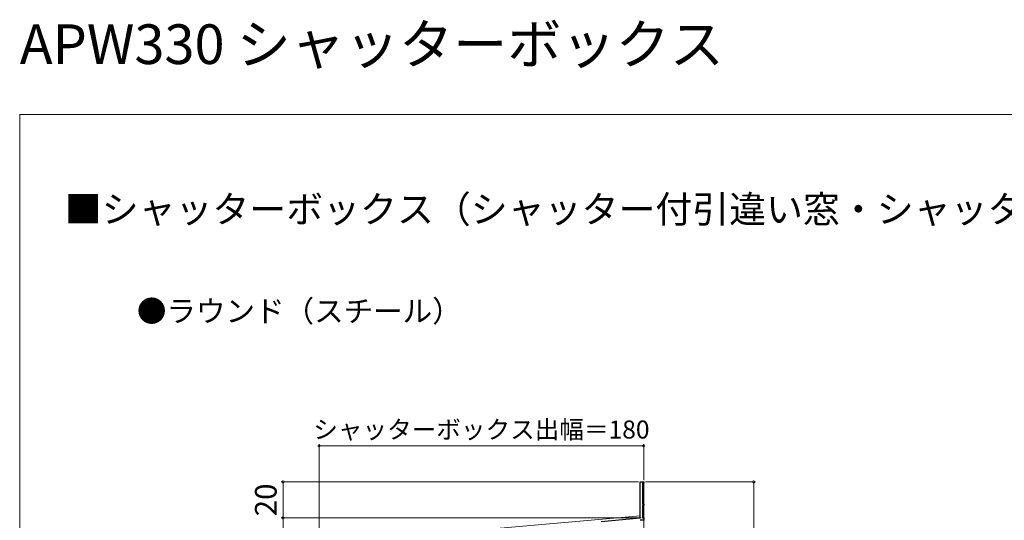
# Model space of a CAD drawing. Extents: x 0 to 1092, y 0 to 1583.
# Drawn here: x 0 to 546, y 1305 to 1583 of the extents above; entities that cross this region are included whole.
import ezdxf

# ---------------------------------------------------------------- set-up
doc = ezdxf.new("R2010")
doc.units = 0
doc.layers.get('0').update_dxf_attribs({"linetype": 'CONTINUOUS'})
for name, color, linetype, lineweight in [('USER1', 3, 'CONTINUOUS', 13), ('YKK_11', 7, 'CONTINUOUS', 30), ('YKK_12', 2, 'CONTINUOUS', 13), ('YKK_D', 6, 'CONTINUOUS', 13), ('YKK_ZWAK', 7, 'CONTINUOUS', 30)]:
    doc.layers.add(name, color=color, linetype=linetype, lineweight=lineweight)
doc.styles.get("Standard").update_dxf_attribs({"font": 'txt', "bigfont": 'BIGFONT'})
doc.styles.add('text-b', font='txt', dxfattribs={"bigfont": 'extfont2.shx'})

# ---------------------------------------------------------------- blocks, each defined once
blk = doc.blocks.new('_DotSmall')
at = {"color": 0, "linetype": 'ByBlock', "const_width": 0.5}
blk.add_lwpolyline([(-0.0625, 0, 1), (0.0625, 0, 1)], format="xyb", close=True, dxfattribs=at)

msp = doc.modelspace()

# ---------------------------------------------------------------- linework, layer by layer
at = {"layer": 'YKK_11', "linetype": 'ByBlock', "lineweight": -2, "ltscale": 0.5}
for p, q in [((344, 1306.3), (344, 1326.3)), ((344, 1326.3), (346, 1326.3)), ((346, 1325.6), (345.3, 1325.6)), ((345.3, 1325.6), (345.3, 1314)), ((346, 1326.3), (346, 1325.6)), ((345.3, 1314), (346, 1314)), ((346, 1313.3), (345.3, 1313.3)), ((345.3, 1313.3), (345.3, 1306.3)), ((346, 1314), (346, 1313.3)), ((322.46, 1304.41), (344, 1306.3)), ((346, 1305), (344.15, 1305)), ((345.3, 1306.3), (346, 1306.3)), ((346, 1306.3), (346, 1305))]:
    msp.add_line(p, q, dxfattribs=at)
msp.add_arc((344.15, 1303), 2, 90.0002, 95.0001, dxfattribs=at)
at = {"layer": 'YKK_12', "ltscale": 1.5}
for p, q in [((344, 1326.3), (344, 1307.41)), ((346, 1326.3), (344, 1326.3)), ((346, 1326.3), (346, 1050)), ((233, 1297.7), (344, 1307.41))]:
    msp.add_line(p, q, dxfattribs=at)
at = {"layer": 'YKK_D'}
for p, q in [((166, 1210.73), (166, 1347.3)), ((166, 1346.3), (346, 1346.3)), ((346, 1327.3), (346, 1347.3)), ((343, 1326.3), (145, 1326.3)), ((146, 1306.3), (146, 1326.3)), ((347, 1326.3), (408, 1326.3)), ((407, 1326.3), (407, 1050)), ((344.6, 1306.3), (145, 1306.3)), ((344.6, 1306.3), (145, 1306.3)), ((146, 1306.3), (146, 1071.5))]:
    msp.add_line(p, q, dxfattribs=at)
at = {"layer": 'YKK_ZWAK', "lineweight": 20}
for p, q in [((0, 1530), (0, 0)), ((1050, 1530), (0, 1530))]:
    msp.add_line(p, q, dxfattribs=at)

# ---------------------------------------------------------------- block references
at = {"layer": 'YKK_D', "xscale": 2.549999999999999, "yscale": 2.549999999999999, "zscale": 2.549999999999999}
for p, rotation in [((166, 1346.3), 180), ((146, 1326.3), 90), ((407, 1326.3), 90), ((146, 1306.3), 270), ((146, 1306.3), 90)]:
    msp.add_blockref('_DotSmall', p, dxfattribs=dict(at, rotation=rotation))
msp.add_blockref('_DotSmall', (346, 1346.3), dxfattribs=at)

# ---------------------------------------------------------------- texts
at = {"layer": 'USER1'}
for s, height, p in [('APW330 シャッターボックス', 22, (0, 1558)), ('■シャッターボックス（シャッター付引違い窓・シャッター付引違いテラス戸 リモコン／手動シャッター(GR含む）)', 15, (25, 1470)), ('●ラウンド（スチール）', 12, (65, 1415))]:
    msp.add_text(s, height=height, dxfattribs=at).set_placement(p)
at = {"layer": 'YKK_D', "insert": (256, 1354.03), "char_height": 10, "attachment_point": 5, "style": 'text-b'}
msp.add_mtext('シャッターボックス出幅＝180', dxfattribs=at)
at = {"layer": 'YKK_D', "insert": (138, 1316.3), "char_height": 12, "attachment_point": 5, "rotation": 90, "style": 'text-b'}
msp.add_mtext('20', dxfattribs=at)

doc.saveas('drawing.dxf')
